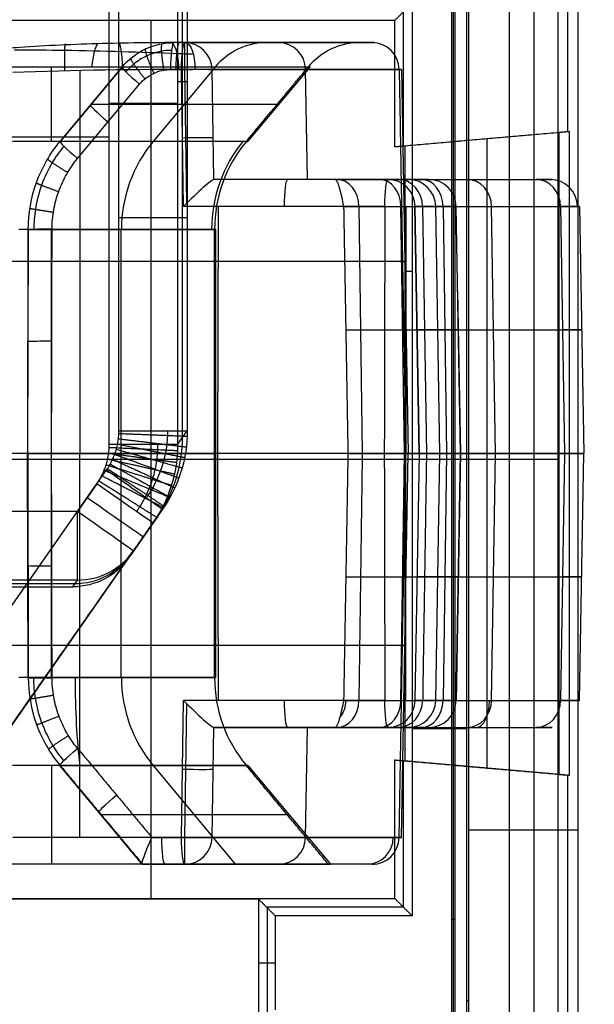
# Model space of a CAD drawing. Units: millimetres. Extents: x -36 to 36, y -1024 to -834.
# Drawn here: x 4 to 8, y -845 to -838 of the extents above; entities that cross this region are included whole.
import ezdxf

# ---------------------------------------------------------------- set-up
doc = ezdxf.new("R2010")
doc.units = ezdxf.units.MM
doc.header["$MEASUREMENT"] = 0
doc.layers.add('2', color=7, linetype='Continuous')
doc.layers.add('6', color=7, linetype='Continuous')

# ---------------------------------------------------------------- blocks, each defined once
blk = doc.blocks.new('LX26-DRIVERBOXBODY-V7 03')
at = {"layer": '6', "color": 103, "true_color": 0x70b38c}
for p, q in [((87.7059, -7.9621, 1.2), (87.7059, -2, 1.2)), ((84.5, -4.4443, 1.2), (84.4948, -4.4443, 1.8)), ((90.9119, -4.4251, 1.2), (90.9171, -4.4251, 1.8)), ((84.5, -4.9811, 1.2), (90.9119, -4.9811, 1.2)), ((84.0311, -5.7674, 1.8), (84.0311, -5.8887, 15.7)), ((84.4341, -5.828, 8.75), (83.628, -5.828, 8.75)), ((84.4367, -6.8254, 8.45), (84.4367, -5.8254, 8.45)), ((84.4367, -6.8254, 8.45), (85.5065, -6.8254, 8.45)), ((85.4038, -8.0001, 5.5498), (85.5087, -6.8001, 5.5498)), ((90.0962, -8.0001, 5.5498), (89.9913, -6.8001, 5.5498)), ((89.9935, -6.8254, 8.45), (90.9751, -6.8254, 8.45)), ((85.7387, -7.2887, 15.7), (85.7387, -6.8887, 15.7)), ((87.75, -8.038, 9.8996), (87.75, -6.8371, 9.7945)), ((89.0811, -6.8371, 9.7945), (89.0811, -6.8887, 15.7)), ((83.7557, -7.2887, 15.7), (83.7557, -7.3, 17)), ((85, -8.1, 17), (85, -7.3, 17)), ((85.4562, -7.4001, 1.2), (85.4562, -7.4001, 9.8438)), ((90.0438, -7.4001, 9.8438), (90.0438, -7.4001, 1.2)), ((85.453, -7.4376, 9.847), (90.047, -7.4376, 9.847)), ((94.4652, -7.7774, 0.1774), (-94.4652, -7.7774, 0.1774)), ((69.1986, -8.0274, 8.6774), (85.4014, -8.0274, 8.6774)), ((90.0986, -8.0274, 8.6774), (94.6274, -8.0274, 8.6774))]:
    blk.add_line(p, q, dxfattribs=at)
for points in [[(84.4948, -5.7674, 1.8), (84.4948, -3.8837, 1.8), (84.4948, -2, 1.8)], [(84.5, -2, 1.2), (84.5, -4.3811, 1.2), (84.5, -6.7621, 1.2)], [(90.9119, -6.7621, 1.2), (90.9119, -4.3811, 1.2), (90.9119, -2, 1.2)], [(83.5674, -5.7674, 1.8), (84.0311, -5.7674, 1.8), (84.4948, -5.7674, 1.8)], [(84.3735, -5.8887, 15.7), (84.4341, -5.828, 8.75), (84.4948, -5.7674, 1.8)], [(84.3735, -5.8887, 15.7), (84.0311, -5.8887, 15.7), (83.6887, -5.8887, 15.7)], [(84.3735, -6.8887, 15.7), (84.3735, -6.3887, 15.7), (84.3735, -5.8887, 15.7)], [(84.3735, -6.8887, 15.7), (84.4367, -6.8254, 8.45), (84.5, -6.7621, 1.2)], [(84.5, -6.7621, 1.2), (85.006, -6.7621, 1.2), (85.5121, -6.7621, 1.2)], [(85.5121, -6.7621, 1.2), (85.4596, -7.3621, 1.2), (85.4071, -7.9621, 1.2)], [(85.5121, -6.7621, 1.2), (85.5088, -6.7996, 5.4972), (85.5055, -6.8371, 9.7945)], [(89.9879, -6.7621, 1.2), (90.4499, -6.7621, 1.2), (90.9119, -6.7621, 1.2)], [(89.9945, -6.8371, 9.7945), (89.9912, -6.7996, 5.4972), (89.9879, -6.7621, 1.2)], [(90.0929, -7.9621, 1.2), (90.0404, -7.3621, 1.2), (89.9879, -6.7621, 1.2)], [(90.9119, -6.7621, 1.2), (90.9559, -6.8062, 6.25), (91, -6.8503, 11.3)], [(93.7887, -6.8887, 15.7), (89.0811, -6.8887, 15.7), (84.3735, -6.8887, 15.7)], [(85.5055, -6.8371, 9.7945), (85.453, -7.4376, 9.847), (85.4004, -8.038, 9.8996)], [(85.5055, -6.8371, 9.7945), (87.75, -6.8371, 9.7945), (89.9945, -6.8371, 9.7945)], [(90.0996, -8.038, 9.8996), (90.047, -7.4376, 9.847), (89.9945, -6.8371, 9.7945)], [(93.9, -7.3, 17), (84.45, -7.3, 17), (75, -7.3, 17)], [(77.2887, -7.2887, 15.7), (85.5887, -7.2887, 15.7), (93.8887, -7.2887, 15.7)], [(-94.2879, -7.6), (0, -7.6), (94.2879, -7.6)], [(-94.5548, -7.9547, 0.3547), (0, -7.9547, 0.3547), (94.5548, -7.9547, 0.3547)], [(85.4071, -7.9621, 1.2), (85.4038, -8.0001, 5.5498), (85.4004, -8.038, 9.8996)], [(85.4071, -7.9621, 1.2), (87.75, -7.9621, 1.2), (90.0929, -7.9621, 1.2)], [(90.0996, -8.038, 9.8996), (90.0962, -8.0001, 5.5498), (90.0929, -7.9621, 1.2)], [(85.4004, -8.038, 9.8996), (87.75, -8.038, 9.8996), (90.0996, -8.038, 9.8996)], [(94.7, -8.1, 17), (84.85, -8.1, 17), (75, -8.1, 17)]]:
    blk.add_open_spline(points, degree=2, dxfattribs=at)
blk = doc.blocks.new('LX26-DRIVERBOXKEY-V1 06')
at = {"layer": '6', "color": 81, "true_color": 0x99ff99}
for p, q in [((4.4604, 14.1911, 2.8035), (4.4604, 14.24)), ((4.4604, 14.1912, -2.7956), (4.4604, 14.24)), ((4.2536, 13.231, 2.2788), (4.2536, 13.8361, 3)), ((4.2536, 13.231, -2.2788), (4.2536, 13.6862, -2.8214)), ((5.9749, 13.2803, -3), (5.9749, 13.3675, -3)), ((4.2536, 12.997, 1.636), (4.2536, 12.997, -1.636)), ((5.4536, 11.797, 1.636), (5.4536, 11.797, -1.636)), ((5.6876, 11.797, 2.2788), (6.2927, 11.797, 3)), ((5.6876, 11.797, -2.2788), (6.1428, 11.797, -2.8214)), ((6.8115, 11.84, 2.8035), (6.8604, 11.84)), ((6.8115, 11.84, -2.8035), (6.8604, 11.84)), ((4.0794, 0.5312), (5.4447, 11.6508)), ((4.0828, 0.5595, -1.636), (5.4447, 11.6508, -1.636)), ((5.4447, 11.6508, 1.636), (5.4447, 11.6508, -1.636)), ((5.6769, 11.6222, -2.2788), (4.3161, 0.5399, -2.2788)), ((4.3161, 0.5399, 2.2788), (5.6769, 11.6222, 2.2788)), ((4.5424, 0.5169, -2.5498), (5.9026, 11.5945, -2.5498)), ((5.9769, 11.5854, 2.6391), (4.6169, 0.509, 2.6391)), ((6.5955, 11.5778, 3), (5.2278, 0.4394, 3)), ((6.5955, 11.5778, -3), (5.2278, 0.4394, -3)), ((6.5089, 11.5201, -3), (5.1496, 0.449, -3)), ((5.4263, 0.415, 2.8035), (6.7939, 11.5535, 2.8035)), ((6.8182, 11.5505, 1.4017), (6.3974, 8.123, 1.4017)), ((6.8182, 11.5505, -1.4017), (6.3974, 8.123, -1.4017)), ((6.7939, 11.5535, 2.8035), (6.8425, 11.5475)), ((6.4991, 7.7318, -1.8035), (6.5239, 7.7512)), ((6.4991, 7.7318, -1.8035), (7.1148, 6.9438, -1.8035)), ((6.5115, 7.7415, 0.9017), (7.1272, 6.9535, 0.9017)), ((6.5115, 7.7415, -0.9017), (7.1272, 6.9535, -0.9017)), ((6.3415, 7.6087, 2), (6.9572, 6.8207, 2)), ((6.3415, 7.6087, -2), (6.9572, 6.8207, -2)), ((6.8069, 7.3378, 1.8035), (6.8318, 7.3572)), ((6.8318, 7.3572), (6.8069, 7.3378, -1.8035)), ((6.0711, 7.3071, 3), (5.7567, 7.3071, 3)), ((6.051, 7.1439, -3), (5.9716, 7.1439, -3)), ((5.9749, 6.5242, -3), (5.9749, 7.1712, -3)), ((6.7626, 4.5908, 2), (6.7626, 7.0697, 2)), ((6.7626, 4.5908, -2), (6.7626, 7.0697, -2)), ((7.1396, 6.9632), (7.1148, 6.9438, 1.8035)), ((7.1148, 6.9438, -1.8035), (7.1396, 6.9632)), ((7.0121, 6.6226, 2), (6.7129, 4.1857, 2)), ((7.0121, 6.6226, -2), (6.7129, 4.1857, -2)), ((7.2106, 6.5983, -1.8035), (6.9114, 4.1614, -1.8035)), ((7.2262, 6.5964, 0.9017), (6.927, 4.1594, 0.9017)), ((7.2262, 6.5964, -0.9017), (6.927, 4.1594, -0.9017)), ((7.2419, 6.5944), (7.2106, 6.5983, -1.8035)), ((7.2106, 6.5983, 1.8035), (7.2419, 6.5944)), ((7.2213, 6.597, -1.1867), (7.2419, 6.5944)), ((4.762, 6.091, 1.636), (4.762, 6.091, -1.636)), ((5.449, 6.0302, -2.8214), (4.9971, 6.0857, -2.2788)), ((5.5979, 6.0132, 3), (4.9972, 6.0869, 2.2788)), ((6.1095, 5.9795, 2.8035), (6.1235, 5.9778, 2)), ((6.1235, 5.9778, -2), (6.1095, 5.9795, -2.8035)), ((7.061, 5.3798, 1.8035), (7.0922, 5.376)), ((7.0922, 5.376), (7.061, 5.3798, -1.8035)), ((6.9114, 4.1614, 1.8035), (6.9426, 4.1575)), ((6.9426, 4.1575), (6.9114, 4.1614, -1.8035)), ((6.9389, 4.0966), (6.9074, 4.0966, 1.8035)), ((6.9389, 4.0966), (6.9074, 4.0966, -1.8035)), ((6.7358, 3.8951, 2), (5.8677, 3.8951, 2)), ((6.7358, 3.8951, -2), (5.8677, 3.8951, -2)), ((6.7626, 0.2345, 2), (6.7626, 3.8179, 2)), ((6.7626, 0.2345, -2), (6.7626, 3.8179, -2)), ((6.9654, 3.8553, -1.8035), (6.9934, 3.8696)), ((6.9654, 3.8553, -1.8035), (7.9739, 1.8759, -1.8035)), ((6.9794, 3.8624, 0.9017), (7.9879, 1.883, 0.9017)), ((6.9794, 3.8624, -0.9017), (7.9879, 1.883, -0.9017)), ((6.7872, 3.7645, 2), (7.7957, 1.7851, 2)), ((6.7872, 3.7645, -2), (7.7957, 1.7851, -2)), ((7.4696, 2.8656, 1.8035), (7.4977, 2.8799)), ((7.4977, 2.8799), (7.4696, 2.8656, -1.8035)), ((8.002, 1.8902), (7.9739, 1.8759, 1.8035)), ((7.9739, 1.8759, -1.8035), (8.002, 1.8902)), ((7.7922, 1.7921, 2), (7.7957, 1.7851, 2)), ((8.1122, 1.3, 1.8035), (8.1437, 1.3)), ((8.1122, 1.3, -1.8035), (8.1437, 1.3)), ((4.0813, 0.5352, -1.6365), (4.0779, 0.5068, 0)), ((4.0813, 0.5352, 1.6365), (4.0779, 0.5068, 0)), ((4.0794, 0.5312), (4.0828, 0.5595, -1.636)), ((4.0794, 0.5312), (4.0828, 0.5595, 1.636)), ((4.7677, 0.4752, -2.821), (4.3147, 0.5213, -2.2784)), ((4.9165, 0.46, 2.9992), (4.3147, 0.5213, 2.2784)), ((4.7692, 0.4938, -2.8214), (4.3161, 0.5399, -2.2788)), ((4.9182, 0.4774, 3), (5.2278, 0.4394, 3)), ((5.4263, 0.415, 2.8035), (5.4385, 0.3994, 2)), ((5.4385, 0.3994, -2), (5.4263, 0.415, -2.8035)), ((6.7134, 0.2394, -2), (5.4381, 0.396, -2)), ((6.7134, 0.2394, 2), (5.4381, 0.396, 2)), ((6.6882, 0.034, -1.4016), (4.2565, 0.3326, -1.4016)), ((6.6882, 0.034, 1.4016), (4.2565, 0.3326, 1.4016)), ((4.4438, 0.3228, -2.1538), (4.8969, 0.2767, -2.6963)), ((4.9864, 0.2676, 2.8035), (5.2035, 0.2409, 2.8035)), ((5.2035, 0.2409, 2.8035), (5.2187, 0.2215, 1.8035)), ((5.2187, 0.2215, -1.8035), (5.2035, 0.2409, -2.8035)), ((6.6891, 0.0409, -1.8035), (5.2187, 0.2215, -1.8035)), ((5.2278, 0.2394, 2.8039), (5.2427, 0.2205, 1.8278)), ((5.2427, 0.2205, -1.8278), (5.2278, 0.2394, -2.8039)), ((5.4694, 0.159), (5.4733, 0.1902, -1.8035)), ((5.4733, 0.1902, 1.8035), (5.4694, 0.159)), ((6.8437, 0.0315, 1.8035), (6.8437, 0)), ((6.8437, 0.0315, -1.8035), (6.8437, 0))]:
    blk.add_line(p, q, dxfattribs=at)
for centre, radius, start, end in [((4.4604, 11.84), 2.4, 353, 102.03034), ((4.4604, 11.84, 1.4017), 2.3755, 353, 102.03034), ((4.4604, 11.84, -1.4017), 2.3755, 353, 102.03034), ((4.4604, 11.84, 2.8035), 2.3511, 353, 102.03034), ((4.4604, 11.84, 3), 2.1511, 353, 102.03034), ((4.4604, 11.84, 3), 2.1511, 353, 102.03034), ((4.4604, 11.84, -3), 2.1511, 353, 69.01523), ((4.2536, 11.797, -2.8214), 1.8892, 353, 101.46486), ((4.2536, 11.797, 2.2788), 1.434, 353, 101.46486), ((4.2536, 11.797, -2.2788), 1.434, 353, 101.46486), ((4.2536, 11.797, 1.636), 1.2, 353, 101.46486), ((4.2536, 11.797, -1.636), 1.2, 353, 101.46486), ((4.2536, 11.797), 1.2, 353, 101.46486), ((4.2536, 11.797, -3), 2.2723, 353, 353.00001), ((6.9179, 8.059, 1.8035), 0.5315, 173, 218), ((6.9179, 8.059, -1.8035), 0.5315, 173, 218), ((6.9179, 8.059, 0.9017), 0.5157, 173, 218), ((6.9179, 8.059, -0.9017), 0.5157, 173, 218), ((6.9179, 8.059), 0.5, 173, 218), ((6.9179, 8.059, 2), 0.7314, 216.00439, 218), ((6.9179, 8.059, -2), 0.7314, 216.00439, 218), ((6.7456, 6.6554, 1.8035), 0.4685, 353, 38), ((6.7456, 6.6554, -1.8035), 0.4685, 353, 38), ((6.7456, 6.6554, 0.9017), 0.4843, 353, 38), ((6.7456, 6.6554, -0.9017), 0.4843, 353, 38), ((6.7456, 6.6554), 0.5, 353, 38), ((6.7456, 6.6554, 2), 0.2686, 353, 38), ((6.7456, 6.6554, -2), 0.2686, 353, 38), ((7.4389, 4.0966, 2), 0.7314, 173, 207), ((7.4389, 4.0966, -2), 0.7314, 173, 207), ((7.4389, 4.0966, 2), 0.7314, 173, 173.03775), ((7.4389, 4.0966, 1.8035), 0.5315, 173, 207), ((7.4389, 4.0966, -1.8035), 0.5315, 173, 207), ((7.4389, 4.0966, 0.9017), 0.5157, 173, 207), ((7.4389, 4.0966, -0.9017), 0.5157, 173, 207), ((7.4389, 4.0966), 0.5, 173, 207), ((7.4389, 4.0966, -2), 0.7314, 206.92678, 207), ((6.8437, 1.3), 1.3, 263, 27), ((6.8437, 1.3, 0.9017), 1.2843, 263, 27), ((6.8437, 1.3, -0.9017), 1.2843, 263, 27), ((6.8437, 1.3, 1.8035), 1.2685, 263, 27), ((6.8437, 1.3, -1.8035), 1.2685, 263, 27), ((6.8437, 1.3, 2), 1.0686, 263, 27), ((6.8437, 1.3, -2), 1.0686, 263, 27)]:
    blk.add_arc(centre, radius, start, end, dxfattribs=at)
at = {"layer": '6', "color": 81, "true_color": 0x99ff99, "extrusion": (0.9337, -0.358056, 9.67035e-06)}
blk.add_arc((14.8032, -2.8, -0.0746), 0.2, 270.00018, 359.00044, dxfattribs=at)
at = {"layer": '6', "color": 81, "true_color": 0x99ff99, "extrusion": (1.10236e-08, -1.83411e-08, 1)}
blk.add_arc((4.4604, 11.84, -2.8035), 2.3511, 353.00006, 69.01554, dxfattribs=at)
at = {"layer": '6', "color": 81, "true_color": 0x99ff99, "extrusion": (0.987882, -0.155205, 0)}
blk.add_arc((14.5865, -2.5, 2.3711), 0.5, 220, 259.33029, dxfattribs=at)
at = {"layer": '6', "color": 81, "true_color": 0x99ff99, "extrusion": (0.98938, -0.145353, 0)}
blk.add_arc((14.49, 1.636, 2.4937), 1, 140, 180, dxfattribs=at)
at = {"layer": '6', "color": 81, "true_color": 0x99ff99, "extrusion": (-0.224973, 0.974365, 0)}
blk.add_arc((-9.1608, 2.8, 10.533), 0.2, 90, 179, dxfattribs=at)
at = {"layer": '6', "color": 81, "true_color": 0x99ff99, "extrusion": (-0.223053, 0.974806, 0)}
blk.add_arc((-8.9778, -1.636, 10.551), 1, 320, 0, dxfattribs=at)
at = {"layer": '6', "color": 81, "true_color": 0x99ff99, "extrusion": (0.121869, 0.992546, -1.01118e-11)}
blk.add_arc((-4.9842, 1.636, 12.2275), 1, 0, 40, dxfattribs=at)
at = {"layer": '6', "color": 81, "true_color": 0x99ff99, "extrusion": (0.121869, 0.992546, 1.01098e-11)}
blk.add_arc((-4.9842, -1.636, 12.2275), 1, 320, 0, dxfattribs=at)
at = {"layer": '6', "color": 81, "true_color": 0x99ff99, "extrusion": (0.121869, 0.992546, -2.50831e-11)}
blk.add_arc((-5.1353, 2.8, 12.2953), 0.2, 90, 179, dxfattribs=at)
at = {"layer": '6', "color": 81, "true_color": 0x99ff99, "extrusion": (0.121869, 0.992546, 2.55897e-11)}
blk.add_arc((-5.1353, -2.8, 12.2953), 0.2, 181, 270, dxfattribs=at)
at = {"layer": '6', "color": 81, "true_color": 0x99ff99, "extrusion": (0.121869, 0.992546, 5.58566e-08)}
blk.add_arc((-5.0565, -2.5, 12.2274), 0.5, 270, 320, dxfattribs=at)
at = {"layer": '6', "color": 81, "true_color": 0x99ff99, "extrusion": (-0.268286, 0.963339, 0)}
blk.add_arc((-8.095, 1.8, 5.9076), 0.2, 140.16058, 179, dxfattribs=at)
at = {"layer": '6', "color": 81, "true_color": 0x99ff99, "extrusion": (-0.615661, 0.788011, -1.22358e-09)}
blk.add_arc((-9.6816, 1.8, 2.0915), 0.2, 90, 179, dxfattribs=at)
at = {"layer": '6', "color": 81, "true_color": 0x99ff99, "extrusion": (-0.615661, 0.788011, 3.65698e-14)}
blk.add_arc((-9.6816, -1.8, 2.0915), 0.2, 181, 270, dxfattribs=at)
at = {"layer": '6', "color": 81, "true_color": 0x99ff99, "extrusion": (-0.615661, 0.788011, 0)}
for centre, start, end in [((-9.6816, 1.8, 1.5915), 90, 179), ((-9.6816, -1.8, 1.5915), 181, 270)]:
    blk.add_arc(centre, 0.2, start, end, dxfattribs=at)
at = {"layer": '6', "color": 81, "true_color": 0x99ff99, "extrusion": (-0.615661, 0.788011, 8.59815e-13)}
blk.add_arc((-9.6816, 1.8, 1.0915), 0.2, 90, 179, dxfattribs=at)
at = {"layer": '6', "color": 81, "true_color": 0x99ff99, "extrusion": (-0.615661, 0.788011, -8.83024e-10)}
blk.add_arc((-9.6816, -1.8, 1.0915), 0.2, 181, 270, dxfattribs=at)
at = {"layer": '6', "color": 81, "true_color": 0x99ff99, "extrusion": (0.121869, 0.992546, -6.11406e-10)}
blk.add_arc((-6.1528, 1.8, 7.4278), 0.2, 90, 179, dxfattribs=at)
at = {"layer": '6', "color": 81, "true_color": 0x99ff99, "extrusion": (0.121869, 0.992546, 1.71022e-12)}
blk.add_arc((-6.1528, -1.8, 7.4278), 0.2, 181, 270, dxfattribs=at)
at = {"layer": '6', "color": 81, "true_color": 0x99ff99, "extrusion": (0.121869, 0.992546, 0)}
for centre, radius, start, end in [((-4.9842, -1.636, 6.6446), 1, 320, 0), ((-4.9842, 1.636, 6.6446), 1, 0, 40), ((-5.0565, -2.5, 6.6503), 0.5, 270, 320), ((-5.1353, 2.8, 6.6843), 0.2, 90, 179), ((-5.1353, -2.8, 6.6843), 0.2, 181, 270), ((-6.1528, 1.8, 6.2002), 0.2, 90, 179), ((-6.1528, -1.8, 6.2002), 0.2, 181, 270)]:
    blk.add_arc(centre, radius, start, end, dxfattribs=at)
at = {"layer": '6', "color": 81, "true_color": 0x99ff99, "extrusion": (0.121869, 0.992546, 2.24964e-12)}
blk.add_arc((-6.1528, 1.8, 4.9726), 0.2, 90, 179, dxfattribs=at)
at = {"layer": '6', "color": 81, "true_color": 0x99ff99, "extrusion": (0.121869, 0.992546, -1.68695e-09)}
blk.add_arc((-6.1528, -1.8, 4.9726), 0.2, 181, 270, dxfattribs=at)
at = {"layer": '6', "color": 81, "true_color": 0x99ff99, "extrusion": (-0.453991, 0.891007, -1.74271e-09)}
blk.add_arc((-7.7565, 1.8, 0.2729), 0.2, 90, 179, dxfattribs=at)
at = {"layer": '6', "color": 81, "true_color": 0x99ff99, "extrusion": (-0.45399, 0.891007, -9.69998e-13)}
blk.add_arc((-7.7565, -1.8, 0.2729), 0.2, 181, 270, dxfattribs=at)
at = {"layer": '6', "color": 81, "true_color": 0x99ff99, "extrusion": (-0.45399, 0.891007, 0)}
for centre, start, end in [((-7.7565, 1.8, -0.8379), 90, 179), ((-7.7565, -1.8, -0.8379), 181, 270)]:
    blk.add_arc(centre, 0.2, start, end, dxfattribs=at)
at = {"layer": '6', "color": 81, "true_color": 0x99ff99, "extrusion": (-0.45399, 0.891007, -1.93164e-12)}
blk.add_arc((-7.7565, 1.8, -1.9486), 0.2, 90, 179, dxfattribs=at)
at = {"layer": '6', "color": 81, "true_color": 0x99ff99, "extrusion": (-0.45399, 0.891007, -1.51412e-10)}
blk.add_arc((-7.7565, -1.8, -1.9486), 0.2, 181, 270, dxfattribs=at)
at = {"layer": '6', "color": 81, "true_color": 0x99ff99, "extrusion": (0.150372, 0.988629, 0)}
blk.add_arc((-7.6389, -1.8, 2.3143), 0.2, 181, 270, dxfattribs=at)
at = {"layer": '6', "color": 81, "true_color": 0x99ff99, "extrusion": (0.002127, 0.017322, 0.999848)}
for centre, start, end in [((-4.1842, -1.0242, 0.836), 0, 90), ((-4.1842, -1.0242, 1.6542), 359.99986, 89.99986)]:
    blk.add_arc(centre, 0.2, start, end, dxfattribs=at)
at = {"layer": '6', "color": 81, "true_color": 0x99ff99, "extrusion": (-0.002127, -0.017322, 0.999848)}
for centre, start, end in [((4.1842, 1.0242, -0.836), 180, 270), ((4.1842, 1.0242, -1.6542), 179.99985, 269.99985)]:
    blk.add_arc(centre, 0.2, start, end, dxfattribs=at)
at = {"layer": '6', "color": 81, "true_color": 0x99ff99, "extrusion": (-0.639569, 0.065059, 0.765976)}
for centre, start, end in [((-0.9708, 1.9822, -4.4709), 269.087, 358.44423), ((-0.9708, 1.9822, -4.8186), 269.08713, 358.44436), ((-0.9708, 1.9822, -5.1792), 269.08683, 358.44406)]:
    blk.add_arc(centre, 0.2, start, end, dxfattribs=at)
at = {"layer": '6', "color": 81, "true_color": 0x99ff99, "extrusion": (0.639569, -0.065059, 0.765976)}
for centre, start, end in [((0.9708, -1.9822, 4.4709), 89.08691, 178.44414), ((0.9708, -1.9822, 4.9152), 89.17142, 178.44436)]:
    blk.add_arc(centre, 0.2, start, end, dxfattribs=at)
at = {"layer": '6', "color": 81, "true_color": 0x99ff99, "extrusion": (0.992546, -0.121869, 0)}
for centre, start, end in [((1.0732, 2.8, 4.9894), 89.91646, 179), ((1.0732, -2.8, 5.0959), 181, 270), ((1.0558, -1.8, 5.8949), 181, 270), ((1.0558, 1.8, 5.8949), 90, 179)]:
    blk.add_arc(centre, 0.2, start, end, dxfattribs=at)
at = {"layer": '6', "color": 81, "true_color": 0x99ff99, "extrusion": (0.992546, -0.121869, 2.6143e-08)}
blk.add_arc((1.0732, -2.8, 5.0565), 0.2, 181.00033, 270.00033, dxfattribs=at)
at = {"layer": '6', "color": 81, "true_color": 0x99ff99, "extrusion": (0.992546, -0.121869, -1.01057e-12)}
blk.add_arc((1.0732, 2.8, 5.1353), 0.2, 90, 179, dxfattribs=at)
at = {"layer": '6', "color": 81, "true_color": 0x99ff99, "extrusion": (0.992546, -0.121869, -9.58278e-12)}
blk.add_arc((1.0732, -2.8, 5.1353), 0.2, 181, 270, dxfattribs=at)
at = {"layer": '6', "color": 81, "true_color": 0x99ff99, "extrusion": (0.121869, 0.992546, 2.23179e-11)}
blk.add_arc((-5.1353, 2.8, 1.0732), 0.2, 90, 179, dxfattribs=at)
at = {"layer": '6', "color": 81, "true_color": 0x99ff99, "extrusion": (0.121869, 0.992546, -1.94788e-14)}
blk.add_arc((-5.1353, -2.8, 1.0732), 0.2, 181, 270, dxfattribs=at)
at = {"layer": '6', "color": 81, "true_color": 0x99ff99, "extrusion": (1, 0, 0)}
for centre, start, end in [((0.4394, 2.8, 5.2278), 90, 178.8857), ((0.4394, -2.8, 5.2278), 181.1143, 270)]:
    blk.add_arc(centre, 0.2, start, end, dxfattribs=at)
at = {"layer": '6', "color": 81, "true_color": 0x99ff99, "extrusion": (-0.015193, 0.019446, 0.999695)}
for centre, start in [((-4.3901, 2.9405, 2.7283), 45.00872), ((-4.3901, 2.9405, 2.2298), 45.00873)]:
    blk.add_arc(centre, 0.2, start, 134.99127, dxfattribs=at)
at = {"layer": '6', "color": 81, "true_color": 0x99ff99, "extrusion": (0.015193, -0.019446, 0.999695)}
for centre in [(4.3901, -2.9405, -2.7283), (4.3901, -2.9405, -2.2298)]:
    blk.add_arc(centre, 0.2, 225.00873, 314.99127, dxfattribs=at)
at = {"layer": '6', "color": 81, "true_color": 0x99ff99, "extrusion": (0.876331, 0.48171, 0)}
blk.add_arc((-3.226, 1.8, 6.6235), 0.2, 90, 179, dxfattribs=at)
at = {"layer": '6', "color": 81, "true_color": 0x99ff99, "extrusion": (0.992546, -0.121869, 7.28743e-13)}
blk.add_arc((1.0558, -1.8, 6.6342), 0.2, 181, 270, dxfattribs=at)
at = {"layer": '6', "color": 81, "true_color": 0x99ff99, "extrusion": (0.992546, -0.121869, -7.34263e-13)}
blk.add_arc((1.0558, 1.8, 6.6342), 0.2, 90, 179, dxfattribs=at)
at = {"layer": '6', "color": 81, "true_color": 0x99ff99}
for points, degree in [([(5.3023, 14.0351, -2.8035), (4.8798, 14.1972, -2.8035), (4.4118, 14.2336, -2.7981), (3.9703, 14.1398, -2.782)], 3), ([(4.0203, 13.8704, -2.9642), (3.9608, 13.8533, -2.9601), (3.9021, 13.8389, -2.9577), (3.842, 13.8267, -2.9577)], 3), ([(4.0828, 0.5595, 1.636), (4.7638, 6.1051, 1.636), (5.4447, 11.6508, 1.636)], 2), ([(5.6769, 11.6222, -2.2788), (5.9028, 11.5945, -2.5501), (6.1288, 11.5668, -2.8214)], 2), ([(6.2775, 11.5485, 3), (5.9772, 11.5854, 2.6394), (5.6769, 11.6222, 2.2788)], 2), ([(6.1288, 11.5668, -2.8214), (5.449, 6.0303, -2.8214), (4.7692, 0.4938, -2.8214)], 2), ([(4.9182, 0.4781, 3), (5.5979, 6.0133, 3), (6.2775, 11.5485, 3)], 2), ([(5.4263, 0.415, -2.8035), (6.1101, 5.9843, -2.8035), (6.7939, 11.5535, -2.8035)], 2), ([(6.4217, 8.12), (6.6321, 9.8337), (6.8425, 11.5475)], 2), ([(6.7939, 11.5535, -2.8035), (6.8182, 11.5505, -1.4017), (6.8425, 11.5475)], 2), ([(6.3262, 7.6291, 2), (6.3282, 7.6451, 2), (6.332, 7.6756, 1.9982), (6.337, 7.7161, 1.9922), (6.3416, 7.752, 1.9843), (6.3456, 7.7839, 1.9754), (6.3493, 7.8126, 1.9661), (6.3527, 7.8387, 1.9564), (6.3559, 7.8629, 1.9467), (6.3589, 7.8859, 1.9366), (6.3617, 7.9075, 1.9266), (6.3642, 7.9268, 1.9171), (6.3665, 7.9442, 1.9082), (6.3686, 7.96, 1.9), (6.3705, 7.9742, 1.8923), (6.3722, 7.987, 1.8852), (6.3737, 7.9988, 1.8786), (6.3752, 8.0095, 1.8724), (6.3765, 8.0195, 1.8667), (6.3777, 8.0288, 1.8612), (6.3785, 8.0345, 1.8578), (6.3904, 8.1238, 1.8035)], 3), ([(6.3904, 8.1238, -1.8035), (6.3774, 8.0265, -1.8626), (6.3766, 8.0206, -1.866), (6.3754, 8.0112, -1.8715), (6.374, 8.0009, -1.8773), (6.3725, 7.9897, -1.8837), (6.3709, 7.9772, -1.8906), (6.369, 7.9633, -1.8982), (6.367, 7.9478, -1.9064), (6.3647, 7.9305, -1.9153), (6.3622, 7.9111, -1.9248), (6.3593, 7.8892, -1.9351), (6.3562, 7.8657, -1.9455), (6.353, 7.841, -1.9555), (6.3496, 7.8145, -1.9654), (6.3458, 7.7855, -1.975), (6.3417, 7.7531, -1.984), (6.3371, 7.7169, -1.9921), (6.332, 7.676, -1.9982), (6.3282, 7.6453, -2), (6.3262, 7.6291, -2)], 3), ([(6.3904, 8.1238, 1.8035), (6.406, 8.1219, 0.9017), (6.4217, 8.12)], 2), ([(6.4217, 8.12), (6.406, 8.1219, -0.9017), (6.3904, 8.1238, -1.8035)], 2), ([(6.5239, 7.7512), (6.5115, 7.7415, 0.9017), (6.4991, 7.7318, 1.8035)], 2), ([(6.4991, 7.7318, 1.8035), (6.8069, 7.3378, 1.8035), (7.1148, 6.9438, 1.8035)], 2), ([(7.1396, 6.9632), (6.8318, 7.3572), (6.5239, 7.7512)], 2), ([(5.4385, 0.3994, 2), (5.8824, 4.0142, 2), (6.3262, 7.6291, 2)], 2), ([(6.3262, 7.6291, -2), (5.8824, 4.0142, -2), (5.4385, 0.3994, -2)], 2), ([(7.2106, 6.5983, 1.8035), (7.061, 5.3798, 1.8035), (6.9114, 4.1614, 1.8035)], 2), ([(6.9426, 4.1575), (7.0922, 5.376), (7.2419, 6.5944)], 2), ([(7.2419, 6.5944), (7.2262, 6.5964, 0.9017), (7.2106, 6.5983, 1.8035)], 2), ([(6.9934, 3.8696), (6.9794, 3.8624, 0.9017), (6.9654, 3.8553, 1.8035)], 2), ([(6.9654, 3.8553, 1.8035), (7.4696, 2.8656, 1.8035), (7.9739, 1.8759, 1.8035)], 2), ([(8.002, 1.8902), (7.4977, 2.8799), (6.9934, 3.8696)], 2), ([(4.3161, 0.5399, 2.2788), (4.6172, 0.509, 2.6394), (4.9182, 0.4781, 3)], 2), ([(5.2278, 0.4394, 3), (5.073, 0.4587, 3), (4.9182, 0.4781, 3)], 2), ([(5.2278, 0.4394, -3), (5.1887, 0.4442, -3), (5.1496, 0.449, -3)], 2), ([(5.4381, 0.396, 2), (5.4382, 0.3971, 2), (5.4384, 0.3983, 2), (5.4385, 0.3994, 2)], 3), ([(5.4385, 0.3994, -2), (5.4384, 0.3983, -2), (5.4382, 0.3971, -2), (5.4381, 0.396, -2)], 3), ([(4.2535, 0.3083), (4.2552, 0.3225, -0.8198), (4.257, 0.3367, -1.6395)], 2), ([(4.257, 0.3367, 1.6395), (4.2552, 0.3225, 0.8198), (4.2535, 0.3083)], 2), ([(6.6852, 0.0097), (5.4694, 0.159), (4.2535, 0.3083)], 2), ([(4.257, 0.3367, -1.6395), (4.2571, 0.3375, -1.6864), (4.2653, 0.3381, -1.7786), (4.3016, 0.336, -1.9145), (4.361, 0.331, -2.042), (4.4139, 0.3258, -2.1178), (4.4438, 0.3228, -2.1538)], 3), ([(4.4438, 0.3228, 2.1538), (4.4139, 0.3258, 2.1179), (4.361, 0.331, 2.042), (4.3016, 0.336, 1.9146), (4.2653, 0.3381, 1.7787), (4.2571, 0.3375, 1.6864), (4.257, 0.3367, 1.6395)], 3), ([(4.4438, 0.3228, 2.1538), (4.7151, 0.2952, 2.4786), (4.9864, 0.2676, 2.8035)], 2), ([(4.8969, 0.2767, -2.6963), (4.911, 0.2753, -2.7132), (4.942, 0.272, -2.7431), (4.9983, 0.2657, -2.7776), (5.0607, 0.2584, -2.7988), (5.1034, 0.2532, -2.8035), (5.1252, 0.2505, -2.8035)], 3), ([(5.1252, 0.2505, -2.8035), (5.1643, 0.2457, -2.8035), (5.2035, 0.2409, -2.8035)], 2), ([(6.6891, 0.0409, 1.8035), (5.9539, 0.1312, 1.8035), (5.2187, 0.2215, 1.8035)], 2), ([(6.6891, 0.0409, -1.8035), (6.6871, 0.0253, -0.9017), (6.6852, 0.0097)], 2), ([(6.6852, 0.0097), (6.6871, 0.0253, 0.9017), (6.6891, 0.0409, 1.8035)], 2)]:
    blk.add_open_spline(points, degree=degree, dxfattribs=at)
for points, weights, degree in [([(4.3507, 14.1887, -2.7933), (4.3472, 14.186, -2.9362), (4.3504, 14.0716, -3.0188), (4.3575, 13.9372, -2.9829)], [1.20374991928, 0.910092070446, 0.933863545584, 1.27506434469], 3), ([(4.773, 14.1702, -2.8006), (4.771, 14.1681, -2.9324), (4.7566, 14.0682, -3.0126), (4.7402, 13.9447, -2.9951)], [1.14477192411, 0.915223266069, 0.958651844803, 1.27505766032], 3), ([(5.1838, 14.077, -2.8034), (5.1828, 14.0751, -2.9253), (5.1552, 13.9902, -3.0033), (5.1199, 13.8811, -2.9998)], [1.1017901278, 0.92238040339, 0.980134021154, 1.27505098109], 3), ([(5.2307, 13.8484, -3), (6.8003, 13.2464, -3), (6.5955, 11.5778, -3)], [0.999999898877, 0.787930467631, 0.999999898877], 2), ([(6.5089, 11.5201, -3), (6.7084, 13.1446, -3), (5.2307, 13.8484, -3)], [1, 0.811418755042, 1], 2), ([(4.0948, 0.5602, -1.789), (4.0808, 0.4441, -1.791), (4.152, 0.352, -1.7798), (4.2666, 0.3376, -1.7619)], [1.17028199228, 0.942812759251, 0.943240137374, 1.17156412665], 3), ([(4.2673, 0.3376, 1.7665), (4.1528, 0.352, 1.785), (4.0818, 0.4441, 1.7967), (4.0957, 0.5602, 1.7947)], [1.1715628199, 0.943256192607, 0.942813254382, 1.17023400523], 3), ([(4.1427, 0.557, -1.9765), (4.1291, 0.4411, -1.9783), (4.1963, 0.3496, -1.9516), (4.305, 0.3356, -1.9119)], [1.16870741504, 0.942815880559, 0.943768192884, 1.17156435202], 3), ([(4.3077, 0.3354, 1.9192), (4.1994, 0.3494, 1.9599), (4.1325, 0.4408, 1.9874), (4.1461, 0.5567, 1.9856)], [1.17156168443, 0.943793863441, 0.942816979704, 1.16863103322], 3), ([(4.2256, 0.5493, -2.1512), (4.2123, 0.4336, -2.1527), (4.2726, 0.3431, -2.1115), (4.3713, 0.3299, -2.0517)], [1.167246457, 0.942820980265, 0.944260353725, 1.17156457738], 3), ([(4.377, 0.3293, 2.061), (4.2791, 0.3425, 2.1222), (4.2194, 0.4329, 2.1643), (4.2327, 0.5485, 2.1629)], [1.171560549, 0.944293152035, 0.942822725982, 1.16714927085], 3), ([(4.8336, 0.4866, -2.8857), (4.8205, 0.3714, -2.8865), (4.8626, 0.2832, -2.8243), (4.9356, 0.2726, -2.7349)], [1.1677953817, 0.943717168333, 0.944068756894, 1.16885014738], 3), ([(4.9413, 0.4741, -2.9539), (4.9279, 0.3591, -2.9542), (4.9523, 0.2731, -2.8808), (5.0002, 0.2654, -2.7758)], [1.16666603203, 0.943719099663, 0.944447024942, 1.16884980787], 3), ([(5.0625, 0.4596, -2.9923), (5.0488, 0.3448, -2.9923), (5.0531, 0.2613, -2.9125), (5.073, 0.2569, -2.7988)], [1.16602131531, 0.943720824812, 0.944663542496, 1.16884946837], 3)]:
    blk.add_rational_spline(points, weights, degree=degree, dxfattribs=at)
for points, knots in [([(5.2897, 14.002, -2.9137), (5.2506, 14.0158, -2.9153), (5.0792, 14.0709, -2.9223), (4.7653, 14.131, -2.9334), (4.362, 14.1313, -2.9428), (4.1026, 14.084, -2.945), (3.9826, 14.0513, -2.9449)], [0.1744777, 0.1744777, 0.1744777, 0.1744777, 0.2491811, 0.4994487, 0.7499064, 0.9764937, 0.9764937, 0.9764937, 0.9764937]), ([(5.2307, 13.8484, -3), (5.034, 13.9125, -3), (4.8285, 13.9465, -2.9978), (4.4189, 13.9533, -2.9866), (4.2145, 13.926, -2.9776), (4.0203, 13.8704, -2.9642)], [0, 0, 0, 0, 0.499996, 0.499996, 1, 1, 1, 1]), ([(4.2535, 0.3083), (4.2015, 0.3147), (4.1525, 0.3424, 0), (4.088, 0.4249, 0), (4.073, 0.4792), (4.0794, 0.5312)], [-1, -1, -1, -1, -0.5, -0.5, 0, 0, 0, 0]), ([(4.0828, 0.5595, -1.636), (4.083, 0.5611, -1.7523), (4.1036, 0.5603, -1.8687), (4.1829, 0.5536, -2.0874), (4.2418, 0.5478, -2.1897), (4.3161, 0.5399, -2.2788)], [-1, -1, -1, -1, -0.5, -0.5, 0, 0, 0, 0]), ([(4.0828, 0.5595, 1.636), (4.083, 0.5611, 1.7523), (4.1036, 0.5603, 1.8687), (4.1829, 0.5536, 2.0874), (4.2418, 0.5478, 2.1897), (4.3161, 0.5399, 2.2788)], [-1, -1, -1, -1, -0.5, -0.5, 0, 0, 0, 0]), ([(4.7692, 0.4938, -2.8214), (4.8156, 0.4887, -2.8771), (4.8743, 0.482, -2.9224), (5.0052, 0.4666, -2.9839), (5.0774, 0.4579, -3), (5.1496, 0.449, -3)], [-1, -1, -1, -1, -0.500001, -0.500001, 0, 0, 0, 0]), ([(4.9182, 0.4781, 3), (4.9117, 0.4251, 3.0002), (4.9164, 0.3733, 2.9786), (4.9415, 0.2966, 2.9068), (4.9619, 0.2715, 2.8566), (4.9864, 0.2676, 2.8035)], [-1, -1, -1, -1, -0.500218, -0.500218, 0, 0, 0, 0]), ([(4.3436, 0.3957, -2.2436), (4.3122, 0.3989, -2.2059), (4.2483, 0.4051, -2.116), (4.1747, 0.4115, -1.961), (4.1324, 0.4137, -1.7957), (4.1239, 0.4129, -1.6867), (4.1237, 0.412, -1.6385)], [0.0476345, 0.0476345, 0.0476345, 0.0476345, 0.249998, 0.4999851, 0.7499799, 0.9480688, 0.9480688, 0.9480688, 0.9480688]), ([(4.3436, 0.3957, 2.2436), (4.3149, 0.3986, 2.2092), (4.2522, 0.4048, 2.1222), (4.1777, 0.4112, 1.9697), (4.133, 0.4138, 1.8006), (4.1239, 0.4129, 1.6885), (4.1237, 0.412, 1.6385)], [0.068965, 0.068965, 0.068965, 0.068965, 0.2499984, 0.4999845, 0.7499786, 0.9514428, 0.9514428, 0.9514428, 0.9514428]), ([(5.2187, 0.2215, 1.8035), (5.2705, 0.216, 1.8565), (5.322, 0.2319, 1.9057), (5.4018, 0.2948, 1.9774), (5.4305, 0.3421, 2), (5.4381, 0.396, 2)], [-1, -1, -1, -1, -0.499221, -0.499221, 0, 0, 0, 0]), ([(5.4381, 0.396, -2), (5.4305, 0.3421, -2), (5.4018, 0.2949, -1.9774), (5.322, 0.2319, -1.9057), (5.2705, 0.216, -1.8565), (5.2187, 0.2215, -1.8035)], [-1, -1, -1, -1, -0.500855, -0.500855, 0, 0, 0, 0]), ([(5.1325, 0.3103, -2.9431), (5.1069, 0.3135, -2.9431), (5.0437, 0.3211, -2.9375), (4.9469, 0.3325, -2.9068), (4.8602, 0.3422, -2.852), (4.8144, 0.347, -2.8062), (4.7972, 0.3487, -2.7857)], [0.0784289, 0.0784289, 0.0784289, 0.0784289, 0.2500149, 0.4999851, 0.7499632, 0.928049, 0.928049, 0.928049, 0.928049])]:
    blk.add_open_spline(points, degree=3, knots=knots, dxfattribs=at)
blk.add_rational_spline([(6.2775, 11.5485, 3), (6.4048, 12.5849, 3), (5.6382, 13.2939, 3), (4.8717, 14.003, 3), (3.8483, 13.7954, 3)], [1, 0.890083854027, 1, 0.890083854027, 1], degree=2, knots=[-3.860156, -3.860156, -3.860156, -1.930078, -1.930078, 0, 0, 0], dxfattribs=at)
blk = doc.blocks.new('LX26-DRIVERBOXPRESSKEY-V1 06')
at = {"layer": '6', "color": 9, "true_color": 0xc4c4c4}
for p, q in [((-5.0647, 7.6074, 0.5), (-2.1368, 11.789, 0.5)), ((-1.7397, 11.4843), (-4.6552, 7.3206)), ((-4.4079, 8.1738, 3.0048), (-4.4421, 8.1249, 8.6044)), ((4.425, 8.1494, 5.8022), (-4.425, 8.1494, 5.8022)), ((-5.0294, 7.6579, 4.55), (-4.8269, 7.9471, 4.55)), ((-4.9941, 7.7083, 8.6), (-4.8516, 7.9117, 8.6)), ((-4.8174, 7.9606, 3), (-4.8516, 7.9117, 8.6)), ((-4.9941, 7.7083, 8.6), (-5.0647, 7.6074, 0.5)), ((-4.5845, 7.4215, 9.1), (-4.4421, 7.6249, 9.1)), ((-4.4421, 7.6249, 9.1), (4.4421, 7.6249, 9.1)), ((-5.1749, 7.1348, 8.6044), (-5.2456, 7.0339, 0.5044)), ((-5.1749, 7.1347, 8.6044), (-5.2456, 7.0338, 0.5044)), ((-5.2103, 7.0842, 4.5544), (-5.2103, 1.8675, 4.5544)), ((-5.2456, 3.9212, 0.5044), (-5.2456, 7.0338, 0.5044)), ((-5.2456, 3.9212, 0.5), (-5.2456, 7.0338, 0.5)), ((-4.6749, 4.8901, 9.1), (-3.8465, 4.8901, 9.1)), ((-5.2456, 4.4856, 0.5044), (-5.1749, 4.4856, 8.6044))]:
    blk.add_line(p, q, dxfattribs=at)
at = {"layer": '6', "color": 9, "true_color": 0xc4c4c4, "extrusion": (-0.00611, -0.008726, 0.999943)}
for centre in [(-4.3894, 7.6999, 8.5601), (-4.3894, 7.6999, 5.76)]:
    blk.add_arc(centre, 0.5, 89.99694, 144.99847, dxfattribs=at)
at = {"layer": '6', "color": 9, "true_color": 0xc4c4c4, "extrusion": (1, -1.32431e-13, 7.76757e-10)}
blk.add_arc((7.6249, 8.6, -4.4421), 0.5, 0.5, 90, dxfattribs=at)
at = {"layer": '6', "color": 9, "true_color": 0xc4c4c4, "extrusion": (1, 0, 0)}
blk.add_arc((7.6249, 8.6, -4.4421), 0.5, 0.5, 90, dxfattribs=at)
at = {"layer": '6', "color": 9, "true_color": 0xc4c4c4, "extrusion": (0.573576, 0.819152, -1.03585e-12)}
blk.add_arc((8.0122, 8.6, 3.6981), 0.5, 360, 90, dxfattribs=at)
at = {"layer": '6', "color": 9, "true_color": 0xc4c4c4, "extrusion": (0.573576, 0.819152, 0)}
blk.add_arc((8.0122, 8.6, 3.574), 0.5, 0, 90, dxfattribs=at)
at = {"layer": '6', "color": 9, "true_color": 0xc4c4c4, "extrusion": (0.573576, 0.819152, 2.7103e-11)}
blk.add_arc((8.0122, 8.6, 3.4498), 0.5, 360, 90, dxfattribs=at)
at = {"layer": '6', "color": 9, "true_color": 0xc4c4c4, "extrusion": (0.008726, 0.012462, 0.999884)}
blk.add_arc((-4.2498, 7.0275, 4.5988), 1, 144.99688, 180, dxfattribs=at)
at = {"layer": '6', "color": 9, "true_color": 0xc4c4c4, "extrusion": (0.573576, 0.819152, -4.88045e-11)}
blk.add_arc((8.0122, 0.5, 3.3266), 0.5, 270, 0, dxfattribs=at)
at = {"layer": '6', "color": 9, "true_color": 0xc4c4c4, "extrusion": (-1.31543e-10, 1, 1.70068e-11)}
blk.add_arc((4.6749, 8.6, 7.1347), 0.5, 0.5, 90, dxfattribs=at)
at = {"layer": '6', "color": 9, "true_color": 0xc4c4c4, "extrusion": (-8.83951e-11, 1, -9.79303e-12)}
blk.add_arc((4.7456, 0.5, 7.0338), 0.5, 270, 0.5, dxfattribs=at)
at = {"layer": '6', "color": 9, "true_color": 0xc4c4c4, "extrusion": (0, 1, 0)}
for centre, start, end in [((4.7456, 0.5, 5.4775), 270, 0.5), ((4.6749, 8.6, 4.645), 0.5, 90)]:
    blk.add_arc(centre, 0.5, start, end, dxfattribs=at)
at = {"layer": '6', "color": 9, "true_color": 0xc4c4c4}
for points, degree in [([(-2.1368, 11.789, 3), (-3.4771, 9.8748, 3), (-4.8174, 7.9606, 3)], 2), ([(-4.8174, 7.9606, 3), (-4.7677, 8.0317, 3), (-4.6463, 8.1319, 3), (-4.4946, 8.1738, 3), (-4.4078, 8.1738, 3)], 3), ([(-4.4078, 8.1738, 3), (-4.425, 8.1494, 5.8022), (-4.4421, 8.1249, 8.6044)], 2), ([(-4.4421, 8.1249, 8.6044), (0, 8.1249, 8.6044), (4.4421, 8.1249, 8.6044)], 2), ([(-1.8476, 8.1738, 3), (-3.1277, 8.1738, 3), (-4.4078, 8.1738, 3)], 2), ([(-4.8516, 7.9117, 8.6), (-4.9229, 7.81, 8.6), (-4.9941, 7.7083, 8.6)], 2), ([(-5.1749, 7.1347, 8.6044), (-5.1749, 7.3384, 8.6031), (-5.1109, 7.5415, 8.6015), (-4.9941, 7.7083, 8.6)], 3), ([(-5.2456, 7.0338, 0.5044), (-5.2456, 7.2374, 0.5031), (-5.1816, 7.4406, 0.5015), (-5.0647, 7.6074, 0.5)], 3), ([(-4.5845, 7.4215, 9.1), (-4.5919, 7.411, 9.1), (-4.6057, 7.3895, 9.1), (-4.6239, 7.3558, 9.1), (-4.6394, 7.321, 9.1), (-4.6522, 7.2852, 9.1), (-4.6623, 7.2486, 9.1), (-4.6695, 7.2112, 9.1), (-4.6739, 7.1732, 9.1), (-4.6749, 7.1476, 9.1), (-4.6749, 7.1347, 9.1)], 3), ([(-4.6552, 7.3206), (-4.6625, 7.3101), (-4.6764, 7.2885), (-4.6946, 7.2549), (-4.7101, 7.2201), (-4.7229, 7.1843), (-4.733, 7.1477), (-4.7402, 7.1103), (-4.7446, 7.0722), (-4.7456, 7.0466), (-4.7456, 7.0338)], 3), ([(-5.1749, 2.1553, 8.6044), (-5.1749, 4.645, 8.6044), (-5.1749, 7.1347, 8.6044)], 2), ([(-4.6749, 7.1347, 9.1), (-4.6749, 4.645, 9.1), (-4.6749, 2.1553, 9.1)], 2), ([(-4.7456, 7.0338), (-4.7456, 5.4775, 0), (-4.7456, 3.9212, 0)], 2)]:
    blk.add_open_spline(points, degree=degree, dxfattribs=at)
for points, knots in [([(-5.0285, 7.1347, 8.9536), (-5.0285, 7.1479, 8.9536), (-5.0276, 7.1855, 8.9536), (-5.0221, 7.2474, 8.9536), (-5.0093, 7.3197, 8.9536), (-4.9904, 7.3904, 8.9536), (-4.9655, 7.4592, 8.9536), (-4.9348, 7.5258, 8.9536), (-4.9036, 7.5806, 8.9536), (-4.8822, 7.6128, 8.9536), (-4.8741, 7.6243, 8.9536)], [0.0589574, 0.0589574, 0.0589574, 0.0589574, 0.1260566, 0.2512234, 0.3757741, 0.5000093, 0.6242434, 0.7487906, 0.8739516, 0.9459175, 0.9459175, 0.9459175, 0.9459175]), ([(-5.1007, 7.0338, 0.148), (-5.1007, 7.0452, 0.148), (-5.1, 7.0791, 0.148), (-5.0956, 7.1351, 0.148), (-5.0851, 7.2011, 0.148), (-5.0695, 7.2659, 0.148), (-5.0489, 7.3293, 0.148), (-5.0235, 7.3909, 0.148), (-4.9933, 7.4506, 0.148), (-4.9664, 7.4945, 0.148), (-4.95, 7.5187, 0.148), (-4.946, 7.5243, 0.148)], [0.0549737, 0.0549737, 0.0549737, 0.0549737, 0.1121437, 0.2235292, 0.3343523, 0.4448294, 0.5551891, 0.6656643, 0.7764838, 0.8878638, 0.9219079, 0.9219079, 0.9219079, 0.9219079])]:
    blk.add_open_spline(points, degree=3, knots=knots, dxfattribs=at)
for points, weights in [([(-5.0215, 7.667, 8.6004), (-5.0213, 7.6669, 8.8931), (-4.846, 7.5567, 9.1), (-4.5982, 7.4009, 9.1)], [1.17120747498, 0.942809162725, 0.942930906532, 1.1715727064]), ([(-4.6619, 7.3107), (-4.9057, 7.4728, 0), (-5.0784, 7.5876, 0.207), (-5.0783, 7.5876, 0.5002)], [1.17369867975, 0.943461468956, 0.942108438417, 1.16963958813]), ([(-5.0642, 7.5922, 8.601), (-5.0636, 7.5919, 8.8935), (-4.8795, 7.4972, 9.1), (-4.6195, 7.3635, 9.1)], [1.17057593357, 0.942809582104, 0.943141839457, 1.17157270563]), ([(-4.6824, 7.2772), (-4.9384, 7.4198, 0), (-5.1195, 7.5208, 0.2073), (-5.1191, 7.5206, 0.5008)], [1.17369867656, 0.943267906811, 0.942106326235, 1.17021393483]), ([(-5.1001, 7.5143, 8.6017), (-5.0992, 7.5139, 8.8939), (-4.9077, 7.4354, 9.1), (-4.6375, 7.3245, 9.1)], [1.16995625247, 0.942810373497, 0.94334919096, 1.17157270485]), ([(-4.7, 7.2424), (-4.9667, 7.3648, 0), (-5.1552, 7.4513, 0.2077), (-5.1544, 7.4509, 0.5014)], [1.17369867339, 0.943076786266, 0.942104558158, 1.17078198907]), ([(-5.1291, 7.4338, 8.6023), (-5.1279, 7.4334, 8.8942), (-4.9304, 7.3715, 9.1), (-4.652, 7.2843, 9.1)], [1.16935115863, 0.942811511355, 0.943552026506, 1.17157270408]), ([(-4.7149, 7.2064), (-4.9905, 7.3078, 0), (-5.1852, 7.3794, 0.208), (-5.1841, 7.379, 0.5019)], [1.17369867023, 0.942888836989, 0.942103127064, 1.17134154045]), ([(-5.1512, 7.3512, 8.6029), (-5.1495, 7.3508, 8.8946), (-4.9476, 7.306, 9.1), (-4.6631, 7.243, 9.1)], [1.16876334643, 0.942812964006, 0.943749416301, 1.17157270331]), ([(-4.7269, 7.1694), (-5.0098, 7.2492, 0), (-5.2095, 7.3054, 0.2084), (-5.2081, 7.305, 0.5025)], [1.17369866707, 0.942704767482, 0.942102021207, 1.17189042825]), ([(-5.1662, 7.2668, 8.6035), (-5.1641, 7.2665, 8.8949), (-4.9591, 7.2392, 9.1), (-4.6705, 7.2007, 9.1)], [1.16819565705, 0.942814693512, 0.943940375343, 1.17157270254]), ([(-4.736, 7.1316), (-5.0245, 7.1891, 0), (-5.2281, 7.2297, 0.2087), (-5.2263, 7.2294, 0.5031)], [1.17369866391, 0.942525303125, 0.942101224749, 1.17242642878]), ([(-4.7421, 7.093), (-5.0345, 7.1279, 0), (-5.2407, 7.1525, 0.209), (-5.2386, 7.1523, 0.5036)], [1.17369866074, 0.942351223315, 0.942100717965, 1.17294714469]), ([(-5.1738, 7.1809, 8.6041), (-5.1715, 7.1808, 8.8953), (-4.9649, 7.1712, 9.1), (-4.6744, 7.1578, 9.1)], [1.16765124676, 0.94281665505, 0.94412380672, 1.17157270177]), ([(-4.7452, 7.0539), (-5.0398, 7.0658, 0), (-5.2472, 7.0741, 0.2093), (-5.2448, 7.074, 0.5041)], [1.17369865755, 0.942183396053, 0.942100477193, 1.17344990097])]:
    blk.add_rational_spline(points, weights, degree=3, dxfattribs=at)
blk = doc.blocks.new('LX26-DRIVERBOXCOVER-V7 03')
at = {"layer": '6', "color": 7, "true_color": 0xf5f5f5}
for p, q in [((93.7896, 7.1895, 1.8), (74.9, 7.1895, 1.8)), ((84.35, 7.1791, 1.2), (84.35, 7.2, 2.4))]:
    blk.add_line(p, q, dxfattribs=at)
for points in [[(93.8, 7.2, 2.4), (84.35, 7.2, 2.4), (74.9, 7.2, 2.4)], [(74.9, 7.1791, 1.2), (84.3395, 7.1791, 1.2), (93.7791, 7.1791, 1.2)]]:
    blk.add_open_spline(points, degree=2, dxfattribs=at)
blk = doc.blocks.new('LX26-DRIVERBOXCOVER-V7_ASM 03')
at = {"layer": '6'}
blk.add_blockref('LX26-DRIVERBOXCOVER-V7 03', (0, 0), dxfattribs=at)

msp = doc.modelspace()

# ---------------------------------------------------------------- block references
at = {"layer": '2'}
for name, p, rotation in [('LX26-DRIVERBOXBODY-V7 03', (0, -929, -122), 90), ('LX26-DRIVERBOXPRESSKEY-V1 06', (0, -834.05, -120.2), 180)]:
    msp.add_blockref(name, p, dxfattribs=dict(at, rotation=rotation))
at = {"layer": '2', "extrusion": (0, 0, -1), "rotation": 90}
msp.add_blockref('LX26-DRIVERBOXCOVER-V7_ASM 03', (0, -929, 103.9), dxfattribs=at)
at = {"layer": '2', "extrusion": (0, -1, 0)}
msp.add_blockref('LX26-DRIVERBOXKEY-V1 06', (0, -120.6, 841.25), dxfattribs=at)

doc.saveas('drawing.dxf')
